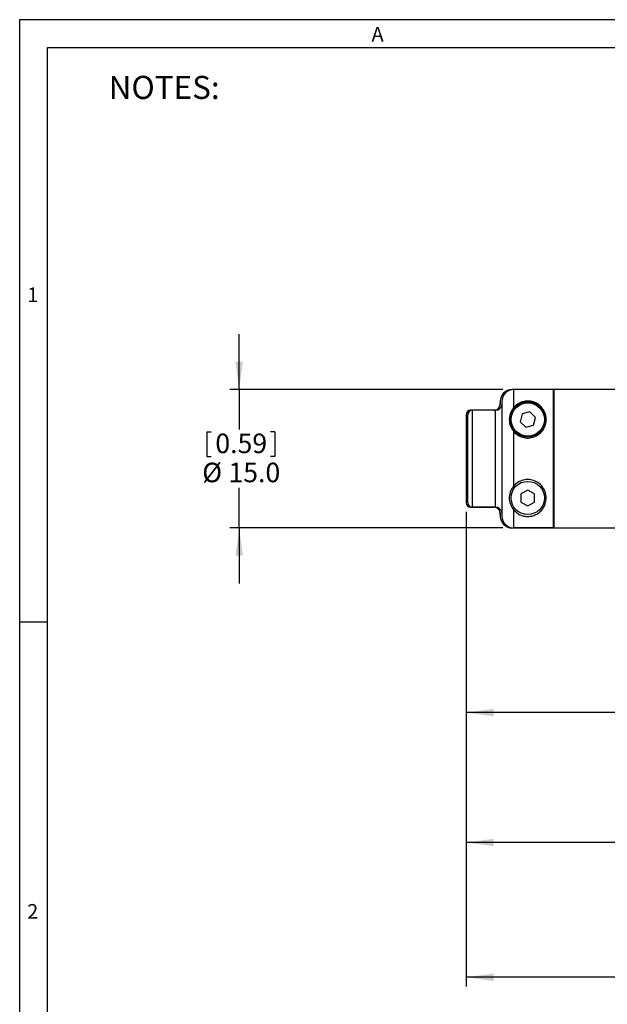
# Model space of a CAD drawing. Extents: x 10 to 289, y 10 to 203.
# Drawn here: x 10 to 74, y 96 to 203 of the extents above; entities that cross this region are included whole.
import ezdxf

# ---------------------------------------------------------------- set-up
doc = ezdxf.new("R2010")
doc.units = 0
doc.layers.get('0').update_dxf_attribs({"linetype": 'CONTINUOUS'})
doc.layers.add('SLD-0', color=7, linetype='CONTINUOUS')
doc.styles.add('SLDTEXTSTYLE0', font='TXT', dxfattribs={"width": 0.7})
doc.styles.add('SLDTEXTSTYLE5', font='TXT', dxfattribs={"width": 0.605})
doc.dimstyles.new('SLDDIMSTYLE1', dxfattribs={"dimtxt": 2.054655, "dimasz": 3, "dimexe": 0, "dimexo": 0.0625, "dimgap": 0.513664, "dimtad": 0, "dimtih": 1, "dimtoh": 1, "dimdec": 1, "dimzin": 4, "dimtxsty": 'SLDTEXTSTYLE5', "dimsah": 1, "dimcen": 0.09, "dimazin": 3, "dimtfac": 1, "dimtofl": 0, "dimtmove": 0, "dimatfit": 3, "dimtolj": 1, "dimtzin": 12})
doc.dimstyles.new('SLDDIMSTYLE2', dxfattribs={"dimtxt": 2.054655, "dimasz": 3, "dimexe": 0, "dimexo": 0.0625, "dimgap": 0.513664, "dimtad": 1, "dimtoh": 1, "dimdec": 1, "dimzin": 12, "dimtxsty": 'SLDTEXTSTYLE5', "dimsah": 1, "dimcen": 0.09, "dimazin": 3, "dimtfac": 1, "dimtofl": 0, "dimtmove": 0, "dimatfit": 3, "dimtolj": 1, "dimtzin": 12})

# ---------------------------------------------------------------- blocks, each defined once
blk = doc.blocks.new('*D5')
at = {"layer": 'SLD-0'}
for p, q in [((33.71, 163.01), (33.71, 169.01)), ((62.29, 163.01), (32.71, 163.01)), ((33.71, 163.01), (33.71, 158.66)), ((30.19, 158.42), (30.19, 155.74)), ((30.19, 158.42), (30.66, 158.42)), ((37.56, 158.42), (37.09, 158.42)), ((37.56, 158.42), (37.56, 155.74)), ((30.19, 155.74), (30.66, 155.74)), ((37.56, 155.74), (37.09, 155.74)), ((33.71, 148.01), (33.71, 152.35)), ((62.29, 148.01), (32.71, 148.01)), ((33.71, 148.01), (33.71, 142.01))]:
    blk.add_line(p, q, dxfattribs=at)
for points in [[(33.71, 163.01), (34.11, 166.01), (33.31, 166.01)], [(33.71, 148.01), (33.31, 145.01), (34.11, 145.01)]]:
    blk.add_solid(points, dxfattribs=at)
at = {"layer": 'SLD-0', "char_height": 2.117, "attachment_point": 1, "style": 'SLDTEXTSTYLE5'}
for s, insert in [('0.59', (31.13, 158.23)), ('%%c', (29.71, 155.08)), ('15.0', (32.55, 155.08))]:
    blk.add_mtext(s, dxfattribs=dict(at, insert=insert))
blk = doc.blocks.new('*D6')
at = {"layer": 'SLD-0'}
for p, q in [((58.29, 149.76), (58.29, 127.01)), ((197.59, 149.26), (197.59, 127.01)), ((124.26, 134.08), (124.26, 131.4)), ((124.26, 134.08), (124.73, 134.08)), ((131.62, 134.08), (131.15, 134.08)), ((131.62, 134.08), (131.62, 131.4)), ((124.26, 131.4), (124.73, 131.4)), ((131.62, 131.4), (131.15, 131.4)), ((197.59, 128.01), (58.29, 128.01))]:
    blk.add_line(p, q, dxfattribs=at)
for points in [[(58.29, 128.01), (61.29, 127.61), (61.29, 128.41)], [(197.59, 128.01), (194.59, 128.41), (194.59, 127.61)]]:
    blk.add_solid(points, dxfattribs=at)
at = {"layer": 'SLD-0', "char_height": 2.117, "attachment_point": 1, "style": 'SLDTEXTSTYLE5'}
for s, insert in [('5.48', (125.2, 133.89)), ('139.3', (124.41, 130.73))]:
    blk.add_mtext(s, dxfattribs=dict(at, insert=insert))
blk = doc.blocks.new('*D7')
at = {"layer": 'SLD-0'}
for p, q in [((58.29, 149.76), (58.29, 112.94)), ((212.59, 150.24), (212.59, 112.94)), ((131.76, 120.02), (131.76, 117.33)), ((131.76, 120.02), (132.23, 120.02)), ((139.12, 120.02), (138.65, 120.02)), ((139.12, 120.02), (139.12, 117.33)), ((131.76, 117.33), (132.23, 117.33)), ((139.12, 117.33), (138.65, 117.33)), ((212.59, 113.94), (58.29, 113.94))]:
    blk.add_line(p, q, dxfattribs=at)
for points in [[(58.29, 113.94), (61.29, 113.54), (61.29, 114.34)], [(212.59, 113.94), (209.59, 114.34), (209.59, 113.54)]]:
    blk.add_solid(points, dxfattribs=at)
at = {"layer": 'SLD-0', "char_height": 2.117, "attachment_point": 1, "style": 'SLDTEXTSTYLE5'}
for s, insert in [('6.07', (132.7, 119.83)), ('154.3', (131.91, 116.67))]:
    blk.add_mtext(s, dxfattribs=dict(at, insert=insert))
blk = doc.blocks.new('*D9')
at = {"layer": 'SLD-0'}
for p, q in [((215.88, 154.55), (215.88, 98.34)), ((58.29, 149.76), (58.29, 98.34)), ((133.4, 105.41), (133.4, 102.73)), ((133.4, 105.41), (133.87, 105.41)), ((140.77, 105.41), (140.3, 105.41)), ((140.77, 105.41), (140.77, 102.73)), ((133.4, 102.73), (133.87, 102.73)), ((140.77, 102.73), (140.3, 102.73)), ((215.88, 99.34), (58.29, 99.34))]:
    blk.add_line(p, q, dxfattribs=at)
for points in [[(58.29, 99.34), (61.29, 98.94), (61.29, 99.74)], [(215.88, 99.34), (212.88, 99.74), (212.88, 98.94)]]:
    blk.add_solid(points, dxfattribs=at)
at = {"layer": 'SLD-0', "char_height": 2.117, "attachment_point": 1, "style": 'SLDTEXTSTYLE5'}
for s, insert in [('6.20', (134.34, 105.22)), ('157.6', (133.56, 102.07))]:
    blk.add_mtext(s, dxfattribs=dict(at, insert=insert))

msp = doc.modelspace()

# ---------------------------------------------------------------- linework, layer by layer
at = {"color": 7, "linetype": 'CONTINUOUS'}
for p, q in [((67.79, 163.01), (63.29, 163.01)), ((63.48, 161.08), (63.48, 163.01)), ((67.78, 163.01), (63.48, 163.01)), ((67.78, 148.01), (67.78, 163.01)), ((105.29, 163.01), (67.79, 163.01)), ((67.79, 163.01), (67.79, 148.01)), ((61.99, 161.71), (61.99, 161.33)), ((62, 161.55), (62, 161.39)), ((62.18, 161.71), (62.18, 149.31)), ((67.79, 161.26), (67.78, 161.26)), ((58.29, 160.26), (58.29, 157.46)), ((58.48, 150.76), (58.48, 160.26)), ((61.29, 160.76), (58.79, 160.76)), ((58.98, 150.26), (58.98, 160.76)), ((61.48, 160.76), (58.98, 160.76)), ((61.48, 150.26), (61.48, 160.76)), ((64.36, 160.36), (64.15, 159.52)), ((65.2, 160.59), (64.36, 160.36)), ((65.82, 159.99), (65.2, 160.59)), ((65.6, 159.15), (65.82, 159.99)), ((67.79, 161.01), (67.78, 161.01)), ((64.15, 159.52), (64.77, 158.92)), ((64.77, 158.92), (65.6, 159.15)), ((63.48, 152.58), (63.48, 158.43)), ((58.29, 157.46), (58.48, 157.46)), ((58.29, 157.46), (58.29, 153.56)), ((58.48, 153.56), (58.29, 153.56)), ((58.29, 153.56), (58.29, 150.76)), ((64.98, 152.12), (64.23, 151.69)), ((64.23, 151.69), (64.23, 150.82)), ((65.73, 151.69), (64.98, 152.12)), ((65.73, 150.82), (65.73, 151.69)), ((64.23, 150.82), (64.98, 150.39)), ((64.98, 150.39), (65.73, 150.82)), ((58.79, 150.26), (61.29, 150.26)), ((61.48, 150.26), (58.98, 150.26)), ((61.99, 149.68), (61.99, 149.31)), ((63.48, 148.01), (63.48, 149.93)), ((67.79, 150.01), (67.78, 150.01)), ((67.78, 149.76), (67.79, 149.76)), ((63.29, 148.01), (67.79, 148.01)), ((67.78, 148.01), (63.48, 148.01)), ((67.79, 148.01), (105.29, 148.01))]:
    msp.add_line(p, q, dxfattribs=at)
for centre, radius in [((64.98, 159.76), 1.9), ((64.98, 159.76), 1.8), ((64.98, 151.26), 1.8)]:
    msp.add_circle(centre, radius, dxfattribs=at)
for centre, radius, start, end in [((63.29, 161.71), 1.3, 90, 186.7329), ((63.48, 161.71), 1.3, 90, 180), ((61.29, 161.47), 0.714, 270, 6.7329), ((61.48, 161.47), 0.714, 270, 348.6796), ((58.79, 160.26), 0.5, 90, 180), ((58.98, 160.26), 0.5, 90, 180), ((58.79, 150.76), 0.5, 180, 270), ((58.98, 150.76), 0.5, 180, 270), ((61.29, 149.54), 0.714, 353.2671, 90), ((61.48, 149.54), 0.714, 11.3204, 90), ((63.29, 149.31), 1.3, 173.2671, 270), ((63.48, 149.31), 1.3, 180, 270)]:
    msp.add_arc(centre, radius, start, end, dxfattribs=at)
for points, knots in [([(63.48, 161.08), (63.33, 160.86), (63.02, 160.41), (62.94, 159.56), (63.12, 158.9), (63.4, 158.54), (63.48, 158.43)], [0, 0, 0, 0, 0.288272, 0.579774, 0.870003, 1, 1, 1, 1]), ([(63.48, 158.43), (63.64, 158.29), (63.94, 157.99), (64.57, 157.76), (65.22, 157.73), (65.85, 157.92), (66.38, 158.28), (66.77, 158.78), (66.98, 159.38), (67, 160.04), (66.79, 160.72), (66.37, 161.25), (65.85, 161.58), (65.4, 161.73), (64.98, 161.77), (64.55, 161.72), (64.06, 161.56), (63.71, 161.32), (63.53, 161.12), (63.48, 161.08)], [0, 0, 0, 0, 0.0607059, 0.1214628, 0.1812248, 0.240719, 0.3003225, 0.3607871, 0.4243128, 0.4949852, 0.5781005, 0.6773845, 0.7392706, 0.7841534, 0.820075, 0.8560489, 0.9029299, 0.9769139, 1, 1, 1, 1]), ([(63.48, 152.58), (63.36, 152.41), (63.08, 152.02), (62.94, 151.34), (63.04, 150.55), (63.33, 150.14), (63.48, 149.93)], [0, 0, 0, 0, 0.1920385, 0.4549754, 0.725162, 1, 1, 1, 1]), ([(63.48, 149.93), (63.58, 149.83), (63.8, 149.62), (64.2, 149.4), (64.63, 149.27), (65.05, 149.24), (65.47, 149.3), (65.98, 149.49), (66.51, 149.89), (66.89, 150.51), (67.02, 151.24), (66.91, 151.95), (66.53, 152.59), (65.96, 153.05), (65.31, 153.26), (64.65, 153.26), (64.04, 153.06), (63.67, 152.78), (63.5, 152.6), (63.48, 152.58)], [0, 0, 0, 0, 0.051832, 0.107538, 0.150751, 0.186173, 0.221596, 0.270941, 0.34973, 0.455784, 0.531847, 0.607643, 0.68386, 0.750114, 0.81116, 0.870868, 0.930374, 0.990043, 1, 1, 1, 1])]:
    msp.add_open_spline(points, degree=3, knots=knots, dxfattribs=at)
at = {"layer": 'SLD-0'}
for p, q in [((9.93, 203.07), (289.46, 203.07)), ((9.93, 10.25), (9.93, 203.07)), ((12.93, 200.07), (286.46, 200.07)), ((12.93, 13.25), (12.93, 200.07)), ((12.93, 137.79), (9.93, 137.79))]:
    msp.add_line(p, q, dxfattribs=at)

# ---------------------------------------------------------------- texts
at = {"layer": 'SLD-0', "attachment_point": 1, "style": 'SLDTEXTSTYLE0'}
for s, insert, char_height in [('A', (48.05, 202.28), 1.59), ('NOTES:', (19.57, 196.98), 2.5), ('1', (10.74, 174.06), 1.59), ('2', (10.74, 107.27), 1.59)]:
    msp.add_mtext(s, dxfattribs=dict(at, insert=insert, char_height=char_height))

# ---------------------------------------------------------------- dimensions: what is measured, and where the dimension line sits
at = {"layer": 'SLD-0'}
dim = msp.add_linear_dim(base=(33.71, 148.01), p1=(63.29, 163.01), p2=(63.29, 148.01), angle=90, text='%%c<>', dimstyle='SLDDIMSTYLE1', dxfattribs=at)
dim.commit()
dim.dimension.update_dxf_attribs({"geometry": '*D5', "text_midpoint": (33.71, 155.51), "dimtype": 160})
for base, p1, picture, middle in [((58.29, 99.34), (215.88, 155.55), '*D9', (137.08, 99.34)), ((58.29, 113.94), (212.59, 151.24), '*D7', (135.44, 113.94)), ((58.29, 128.01), (197.59, 150.26), '*D6', (127.94, 128.01))]:
    dim = msp.add_linear_dim(base=base, p1=p1, p2=(58.29, 150.76), dimstyle='SLDDIMSTYLE2', dxfattribs=at)
    dim.commit()
    dim.dimension.update_dxf_attribs({"geometry": picture, "text_midpoint": middle, "dimtype": 160})

doc.saveas('drawing.dxf')
